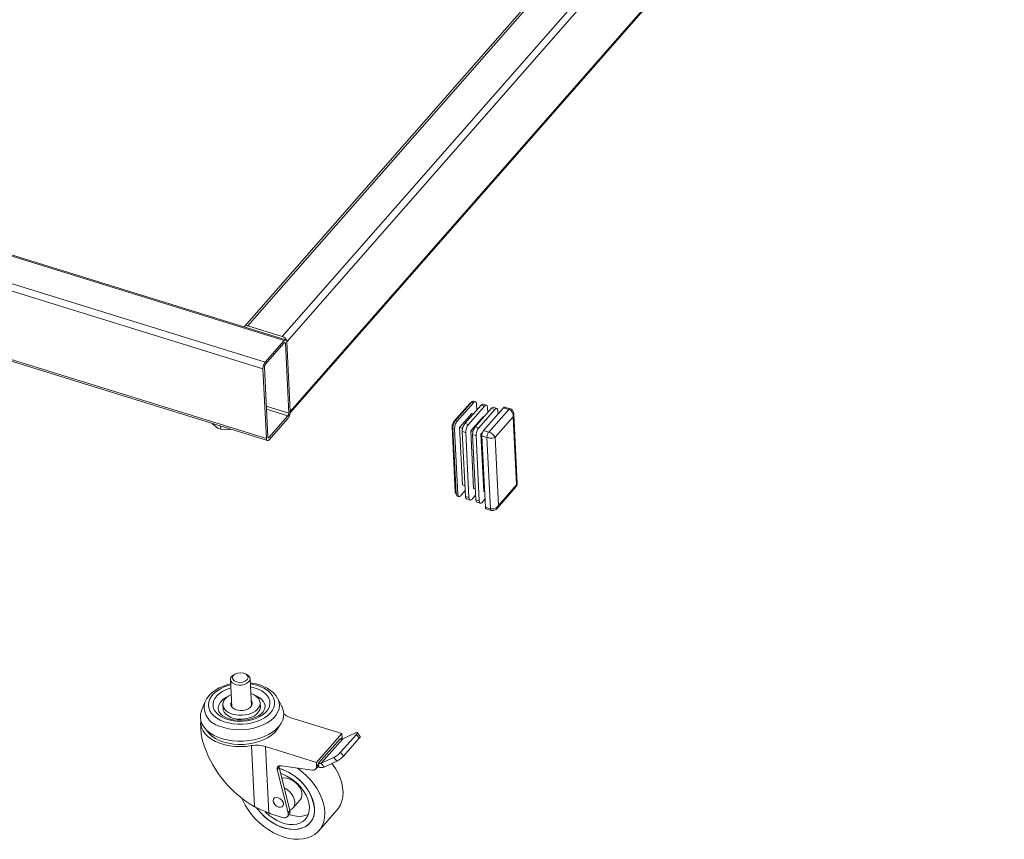
# Model space of a CAD drawing. Units: millimetres. Extents: x 3.21 to 12.22, y 2.43 to 11.07.
# Drawn here: x 7.27 to 11.22, y 2.43 to 5.71 of the extents above; entities that cross this region are included whole.
import ezdxf

# ---------------------------------------------------------------- set-up
doc = ezdxf.new("R2010")
doc.units = ezdxf.units.MM
doc.layers.add('PDF _Геометрия', color=7, linetype='Continuous')

msp = doc.modelspace()

# ---------------------------------------------------------------- linework, layer by layer
at = {"layer": 'PDF _Геометрия', "lineweight": 20}
for points in [[(8.3573, 4.1341), (11.2159, 7.3921), (11.2173, 7.3942), (11.2181, 7.3968), (11.2183, 7.3997), (11.2043, 7.6792), (11.2039, 7.6823), (11.2027, 7.6855), (11.201, 7.6887), (11.1988, 7.6917), (11.1961, 7.6945), (11.193, 7.6968), (11.1897, 7.6987), (11.1864, 7.7), (11.0487, 7.7426), (11.0454, 7.7434), (11.0422, 7.7435), (11.0393, 7.743), (11.0368, 7.7419), (11.0348, 7.7402), (11.0347, 7.7401), (8.174, 4.4797)], [(8.3399, 4.4267), (4.8991, 5.4918), (4.898, 5.492), (4.8962, 5.4915), (4.8944, 5.4904), (4.8925, 5.4885), (4.8162, 5.4016), (4.8144, 5.3992), (4.8127, 5.3963), (4.8111, 5.393), (4.8097, 5.3894), (4.8087, 5.3857), (4.8079, 5.382), (4.8075, 5.3784), (4.8075, 5.3752), (4.8204, 5.1159)], [(4.8674, 5.0747), (8.2659, 4.0227)], [(8.3422, 4.4246), (8.342, 4.4251), (8.3403, 4.4283), (8.338, 4.4313), (8.3353, 4.434), (8.3322, 4.4364), (8.329, 4.4383), (8.3256, 4.4396), (8.188, 4.4822), (8.1846, 4.4829), (8.1815, 4.483), (8.1786, 4.4825), (8.176, 4.4814), (8.174, 4.4797), (8.173, 4.4783)], [(8.3575, 4.1393), (8.3436, 4.4187)], [(9.0875, 4.1794), (9.0799, 4.1743), (9.0792, 4.1739), (9.0777, 4.1724), (9.0129, 4.0985), (9.0114, 4.0966), (9.01, 4.0942), (9.0088, 4.0916), (9.0077, 4.0887), (9.0068, 4.0858), (9.0062, 4.0828), (9.0059, 4.08), (9.0059, 4.0774), (9.0189, 3.8166), (9.0192, 3.8143), (9.0197, 3.8126), (9.0231, 3.8041)], [(9.0991, 4.1783), (9.0922, 4.1804), (9.0908, 4.1806), (9.0888, 4.1801), (9.0866, 4.1787), (9.0843, 4.1765), (9.0195, 4.1026), (9.0172, 4.0997), (9.0152, 4.0962), (9.0133, 4.0922), (9.0117, 4.0879), (9.0104, 4.0835), (9.0095, 4.079), (9.009, 4.0748), (9.009, 4.0709), (9.022, 3.8101), (9.0224, 3.8067), (9.0232, 3.804), (9.0244, 3.802), (9.026, 3.8008), (9.0264, 3.8006), (9.0333, 3.7985)], [(9.0586, 3.8222), (9.0412, 3.8024), (9.039, 3.8002), (9.0368, 3.7988), (9.0347, 3.7983), (9.0328, 3.7986), (9.0313, 3.7998), (9.0301, 3.8018), (9.0292, 3.8046), (9.0288, 3.808), (9.0158, 4.0688), (9.0159, 4.0727), (9.0163, 4.0769), (9.0172, 4.0813), (9.0185, 4.0858), (9.0202, 4.0901), (9.022, 4.094), (9.0241, 4.0976), (9.0263, 4.1005), (9.0912, 4.1744), (9.0934, 4.1765), (9.0956, 4.1779), (9.0977, 4.1785), (9.0996, 4.1781), (9.1011, 4.1769), (9.1023, 4.1749), (9.1032, 4.1722), (9.1036, 4.1688), (9.1047, 4.1449)], [(9.1438, 4.1645), (9.1301, 4.1687), (9.1287, 4.1689), (9.1266, 4.1684), (9.1244, 4.167), (9.1222, 4.1648), (9.0573, 4.0909), (9.0551, 4.088), (9.053, 4.0845), (9.0511, 4.0805), (9.0495, 4.0762), (9.0482, 4.0718), (9.0473, 4.0673), (9.0468, 4.0631), (9.0468, 4.0592), (9.0598, 3.7984), (9.0602, 3.795), (9.061, 3.7923), (9.0622, 3.7902), (9.0638, 3.789), (9.0643, 3.7889), (9.078, 3.7846)], [(9.1001, 3.8047), (9.0859, 3.7885), (9.0837, 3.7864), (9.0815, 3.785), (9.0794, 3.7844), (9.0776, 3.7848), (9.076, 3.786), (9.0748, 3.788), (9.074, 3.7907), (9.0736, 3.7941), (9.0606, 4.055), (9.0606, 4.0588), (9.0611, 4.0631), (9.062, 4.0675), (9.0633, 4.0719), (9.0649, 4.0762), (9.0668, 4.0802), (9.0689, 4.0837), (9.0711, 4.0866), (9.1359, 4.1605), (9.1382, 4.1627), (9.1404, 4.1641), (9.1424, 4.1646), (9.1443, 4.1643), (9.1458, 4.1631), (9.1471, 4.1611), (9.1479, 4.1583), (9.1483, 4.1549), (9.1492, 4.1358)], [(9.1851, 4.1517), (9.1714, 4.1559), (9.17, 4.1561), (9.1679, 4.1556), (9.1657, 4.1542), (9.1634, 4.152), (9.0986, 4.0781), (9.0964, 4.0752), (9.0943, 4.0717), (9.0924, 4.0677), (9.0908, 4.0634), (9.0895, 4.059), (9.0886, 4.0545), (9.0881, 4.0503), (9.0881, 4.0464), (9.1011, 3.7856), (9.1015, 3.7822), (9.1023, 3.7795), (9.1035, 3.7775), (9.1051, 3.7763), (9.1056, 3.7761), (9.1193, 3.7718)], [(9.1376, 3.7876), (9.1272, 3.7758), (9.125, 3.7736), (9.1228, 3.7722), (9.1207, 3.7716), (9.1189, 3.772), (9.1173, 3.7732), (9.1161, 3.7752), (9.1152, 3.778), (9.1149, 3.7813), (9.1018, 4.0422), (9.1019, 4.046), (9.1024, 4.0503), (9.1033, 4.0547), (9.1046, 4.0592), (9.1062, 4.0635), (9.1081, 4.0674), (9.1102, 4.0709), (9.1124, 4.0738), (9.1772, 4.1477), (9.1795, 4.1499), (9.1817, 4.1513), (9.1837, 4.1518), (9.1856, 4.1515), (9.1871, 4.1503), (9.1884, 4.1483), (9.1892, 4.1455), (9.1896, 4.1421), (9.1902, 4.1292)], [(9.253, 4.129), (9.253, 4.1316), (9.251, 4.1386), (9.2473, 4.1444), (9.242, 4.1486), (9.238, 4.1504), (9.2173, 4.1567), (9.2164, 4.1569), (9.215, 4.1565), (9.2136, 4.1556), (9.2121, 4.1541), (9.132, 4.0628), (9.1305, 4.0609), (9.1291, 4.0586), (9.1278, 4.0559), (9.1267, 4.053), (9.1259, 4.0501), (9.1253, 4.0471), (9.125, 4.0443), (9.1249, 4.0417), (9.1392, 3.7561), (9.1395, 3.7538), (9.14, 3.752), (9.1408, 3.7506), (9.1419, 3.7498), (9.1422, 3.7497), (9.1628, 3.7433), (9.1699, 3.7424), (9.1763, 3.7437), (9.1821, 3.7468), (9.1866, 3.7511)], [(9.0576, 3.842), (9.0471, 3.8452), (9.0357, 4.075), (9.0853, 4.1315), (9.0913, 4.1296)], [(9.0989, 3.8292), (9.0919, 3.8314), (9.0804, 4.0612), (9.13, 4.1177), (9.1326, 4.1169)], [(9.2672, 3.8495), (9.2532, 4.1291)], [(8.0784, 4.0807), (8.079, 4.068), (8.068, 4.073), (8.0565, 4.0803), (8.0548, 4.0815), (8.0442, 4.0905), (8.0431, 4.0916)], [(8.1175, 4.0686), (8.1152, 4.0681), (8.1054, 4.0672), (8.079, 4.068)], [(9.0357, 4.075), (9.0481, 4.0712)], [(9.0804, 4.0612), (9.0894, 4.0584)], [(9.1361, 3.8177), (9.1332, 3.8186), (9.1217, 4.0484), (9.1274, 4.0549)], [(9.1217, 4.0484), (9.1253, 4.0473)], [(9.1866, 3.751), (9.2633, 3.8383)], [(9.2631, 3.8384), (9.2654, 3.8415), (9.2671, 3.8469), (9.267, 3.8495)], [(8.1364, 3.0877), (8.1316, 3.085), (8.1285, 3.0831), (8.1224, 3.0776), (8.1188, 3.0712), (8.118, 3.0647), (8.1202, 3.0583), (8.1252, 3.0526), (8.1325, 3.048), (8.1416, 3.0449), (8.1519, 3.0434), (8.1627, 3.0437), (8.173, 3.0458), (8.1821, 3.0495), (8.1894, 3.0546), (8.1944, 3.0606), (8.1965, 3.0671), (8.1958, 3.0736), (8.1922, 3.0797), (8.186, 3.0849), (8.1811, 3.0875), (8.176, 3.0897)], [(8.1188, 3.0482), (8.1073, 3.0455), (8.0895, 3.0396), (8.0729, 3.0322), (8.0577, 3.0234), (8.0441, 3.0133), (8.0325, 3.002), (8.0232, 2.9897), (8.0163, 2.9766), (8.0155, 2.9741)], [(8.118, 3.0656), (8.1235, 2.9551)], [(8.2021, 2.9591), (8.1966, 3.0695)], [(8.3071, 2.9901), (8.3001, 3.0013), (8.2906, 3.0122), (8.279, 3.0222), (8.2654, 3.031), (8.2507, 3.0383), (8.2481, 3.0395), (8.2391, 3.0428), (8.2215, 3.048), (8.203, 3.0516), (8.1975, 3.0522)], [(8.0686, 2.9483), (8.0691, 2.9555), (8.0722, 2.9656), (8.078, 2.9752), (8.0864, 2.9842), (8.0972, 2.9922), (8.108, 2.9981)], [(8.2132, 3.0033), (8.2182, 3.0014), (8.2307, 2.9952), (8.2411, 2.9877), (8.2491, 2.9791), (8.2545, 2.9698), (8.2572, 2.9599), (8.2574, 2.9567)], [(8.0154, 2.9743), (8.0158, 2.9754), (8.0022, 2.9412), (8.0018, 2.9401), (7.9982, 2.9267), (7.9975, 2.9133), (7.9996, 2.9), (8.0045, 2.887), (8.0121, 2.8747), (8.0224, 2.8631), (8.0351, 2.8526), (8.05, 2.8432), (8.0669, 2.8352), (8.0854, 2.8286), (8.1053, 2.8237), (8.1262, 2.8204), (8.1478, 2.8188), (8.1697, 2.819), (8.1914, 2.821), (8.2127, 2.8247), (8.2332, 2.83), (8.2525, 2.837), (8.2703, 2.8453), (8.2863, 2.855), (8.3002, 2.8658), (8.3118, 2.8775), (8.3209, 2.89), (8.3273, 2.9031), (8.3309, 2.9165), (8.3317, 2.9299), (8.3296, 2.9432), (8.3247, 2.9562), (8.3241, 2.9572), (8.3072, 2.99)], [(8.0875, 2.9644), (8.0883, 2.9489), (8.0892, 2.943), (8.093, 2.9344), (8.0995, 2.9265), (8.1083, 2.9196), (8.1193, 2.914), (8.132, 2.9099), (8.1459, 2.9074), (8.1604, 2.9066), (8.175, 2.9077), (8.1892, 2.9104), (8.2023, 2.9148), (8.214, 2.9206), (8.2237, 2.9277), (8.231, 2.9357), (8.2358, 2.9444), (8.2377, 2.9534), (8.2377, 2.9564), (8.237, 2.9719)], [(8.201, 2.9812), (8.2017, 2.9803), (8.205, 2.9738), (8.2053, 2.9668), (8.2027, 2.96), (8.1974, 2.9537), (8.1896, 2.9484), (8.18, 2.9445), (8.1692, 2.9421), (8.1579, 2.9416), (8.1469, 2.9428), (8.137, 2.9458), (8.1287, 2.9503), (8.1228, 2.956), (8.1195, 2.9626), (8.1192, 2.9695), (8.1218, 2.9763), (8.1224, 2.9773)], [(7.9989, 2.9024), (7.9987, 2.8997), (7.999, 2.8862), (8.0023, 2.8729), (8.0084, 2.8601), (8.0172, 2.848), (8.0285, 2.8368), (8.0423, 2.8267), (8.0581, 2.8178), (8.0759, 2.8104), (8.0951, 2.8045), (8.1156, 2.8003), (8.137, 2.7977), (8.1589, 2.797), (8.1808, 2.798), (8.2025, 2.8008), (8.2096, 2.8018), (8.2168, 2.8024), (8.224, 2.8026), (8.2312, 2.8024), (8.2382, 2.8018), (8.2451, 2.8007), (8.2518, 2.7994), (8.2583, 2.7976), (8.4625, 2.7338), (8.5642, 2.8489), (8.3599, 2.9126), (8.3538, 2.9147), (8.3481, 2.9172), (8.3427, 2.92), (8.3379, 2.9231), (8.3335, 2.9265), (8.3317, 2.9281)], [(7.9985, 2.8915), (8.0006, 2.8505)], [(8.3138, 2.8798), (8.312, 2.8761), (8.3044, 2.8639), (8.2942, 2.8524), (8.2816, 2.8417), (8.2668, 2.8321), (8.2502, 2.8238), (8.232, 2.8169), (8.2125, 2.8115), (8.1922, 2.8078), (8.1713, 2.8058), (8.1504, 2.8056), (8.1298, 2.8071), (8.1098, 2.8103), (8.0908, 2.8152), (8.0733, 2.8217), (8.0575, 2.8296), (8.0437, 2.8389), (8.0321, 2.8493), (8.0231, 2.8606), (8.0203, 2.8652)], [(8.4599, 2.7076), (8.4676, 2.7163), (8.4684, 2.7173), (8.4699, 2.7201), (8.4708, 2.7234), (8.471, 2.727), (8.4708, 2.7301), (8.4722, 2.7297), (8.4737, 2.7294), (8.4751, 2.7293), (8.4764, 2.7292), (8.4778, 2.7293), (8.479, 2.7295), (8.4802, 2.7298), (8.4813, 2.7303), (8.5326, 2.754), (8.5357, 2.7557), (8.5392, 2.7577), (8.5429, 2.7602), (8.5467, 2.7628), (8.5503, 2.7657), (8.5537, 2.7686), (8.5567, 2.7714), (8.5592, 2.7741), (8.6225, 2.8457), (8.6245, 2.8481), (8.6258, 2.8502), (8.6264, 2.8518), (8.6262, 2.8529), (8.6254, 2.8534), (8.6238, 2.8534), (8.6216, 2.8528), (8.6189, 2.8517), (8.5676, 2.8279), (8.5665, 2.8275), (8.5653, 2.8272), (8.5641, 2.827), (8.5627, 2.8269), (8.5614, 2.8269), (8.56, 2.8271), (8.5586, 2.8274), (8.5571, 2.8278), (8.4708, 2.7301)], [(8.4672, 2.7159), (8.4716, 2.7146), (8.4745, 2.7138), (8.4774, 2.7132), (8.4803, 2.7129), (8.483, 2.7128), (8.4857, 2.713), (8.4883, 2.7134), (8.4907, 2.714), (8.4929, 2.7149), (8.5442, 2.7387), (8.5474, 2.7403), (8.5509, 2.7424), (8.5546, 2.7448), (8.5583, 2.7475), (8.5619, 2.7504), (8.5653, 2.7533), (8.5683, 2.7561), (8.5709, 2.7588), (8.6342, 2.8304), (8.6361, 2.8328), (8.6374, 2.8348), (8.638, 2.8364), (8.6379, 2.8375), (8.6378, 2.8376), (8.6262, 2.853)], [(8.5641, 2.827), (8.5648, 2.8297), (8.5649, 2.8334), (8.5642, 2.8489)], [(8.4717, 2.4596), (8.5445, 2.542), (8.551, 2.5503), (8.559, 2.5641), (8.5647, 2.5795), (8.568, 2.5962), (8.5689, 2.6139), (8.5674, 2.6325), (8.5636, 2.6516), (8.5574, 2.671), (8.5489, 2.6905), (8.5383, 2.7096), (8.5257, 2.7283), (8.5247, 2.7297)], [(8.1657, 2.5866), (8.1678, 2.5815), (8.1773, 2.5622), (8.1889, 2.5433), (8.2024, 2.525), (8.2176, 2.5076), (8.2343, 2.4914), (8.2523, 2.4765), (8.2713, 2.4633), (8.291, 2.4518), (8.3112, 2.4422), (8.3316, 2.4348), (8.3518, 2.4295), (8.3717, 2.4265), (8.3909, 2.4257), (8.4092, 2.4273), (8.4262, 2.4311), (8.4419, 2.4372), (8.4559, 2.4454), (8.468, 2.4557), (8.4781, 2.4678), (8.4861, 2.4817), (8.4918, 2.497), (8.4951, 2.5137), (8.496, 2.5315), (8.4946, 2.55), (8.4907, 2.5691), (8.4845, 2.5886), (8.476, 2.608), (8.4654, 2.6272), (8.4528, 2.6458), (8.4385, 2.6637), (8.4225, 2.6805), (8.4051, 2.6961), (8.3866, 2.7102), (8.3851, 2.7112)], [(8.3193, 2.6892), (8.3274, 2.6865), (8.3438, 2.6792), (8.3597, 2.6699), (8.3748, 2.6588), (8.3888, 2.6462), (8.4013, 2.6324), (8.4122, 2.6175), (8.421, 2.6021), (8.4277, 2.5864), (8.4321, 2.5708), (8.4341, 2.5556), (8.4336, 2.5412), (8.4306, 2.5279), (8.4253, 2.5159), (8.4177, 2.5056), (8.4081, 2.4972), (8.3965, 2.4909), (8.3834, 2.4867), (8.3689, 2.4849), (8.3534, 2.4854), (8.3373, 2.4883), (8.3209, 2.4934), (8.3045, 2.5007), (8.2886, 2.51), (8.2735, 2.521), (8.2595, 2.5336), (8.2569, 2.5362)], [(8.346, 2.5169), (8.3536, 2.5256), (8.3549, 2.5274), (8.3565, 2.5312), (8.357, 2.5358), (8.3564, 2.5407), (8.3131, 2.7143), (8.3126, 2.718), (8.3127, 2.7203)], [(8.3684, 2.5508), (8.3972, 2.5834), (8.3983, 2.5847), (8.4025, 2.5924), (8.4044, 2.6015), (8.4039, 2.6115), (8.401, 2.6221), (8.3959, 2.6327), (8.3887, 2.6428), (8.3799, 2.652), (8.3698, 2.6598), (8.359, 2.6658), (8.3478, 2.6699), (8.3369, 2.6717), (8.3267, 2.6712), (8.324, 2.6706)], [(8.4298, 2.5255), (8.4253, 2.5234), (8.4122, 2.5193), (8.3977, 2.5175), (8.3822, 2.518), (8.3661, 2.5208), (8.3529, 2.5248)]]:
    msp.add_lwpolyline(points, dxfattribs=at)
at = {"layer": 'PDF _Геометрия', "lineweight": 9}
for points in [[(8.188, 4.4822), (11.0487, 7.7426)], [(8.3256, 4.4396), (11.1864, 7.7)], [(8.3436, 4.4187), (11.2043, 7.6792)], [(8.3575, 4.1393), (11.2183, 7.3997)], [(8.3333, 4.4234), (4.8925, 5.4885)], [(8.2482, 4.3101), (4.8075, 5.3752)], [(8.257, 4.3365), (4.8162, 5.4016)], [(8.2622, 4.0306), (4.8694, 5.0809)], [(8.3379, 4.4122), (8.3333, 4.4136)], [(8.3518, 4.1328), (8.2617, 4.1607)], [(8.3483, 4.1222), (8.2623, 4.1488)], [(9.0843, 4.1765), (9.0777, 4.1724)], [(9.0912, 4.1744), (9.0843, 4.1765)], [(9.1222, 4.1648), (9.1359, 4.1605)], [(9.1634, 4.152), (9.1772, 4.1477)], [(9.2121, 4.1541), (9.2327, 4.1477)], [(9.2327, 4.1477), (9.2342, 4.1492), (9.2357, 4.1501), (9.237, 4.1505), (9.238, 4.1504)], [(9.0129, 4.0985), (9.0195, 4.1026)], [(9.0263, 4.1005), (9.0195, 4.1026)], [(9.0059, 4.0774), (9.009, 4.0709)], [(9.0158, 4.0688), (9.009, 4.0709)], [(9.0573, 4.0909), (9.0711, 4.0866)], [(9.0986, 4.0781), (9.1124, 4.0738)], [(8.272, 4.0353), (8.2679, 4.0365)], [(9.0468, 4.0592), (9.0606, 4.0549)], [(9.0881, 4.0464), (9.1019, 4.0422)], [(9.132, 4.0628), (9.1526, 4.0564)], [(9.1916, 3.7625), (9.178, 4.0358), (9.1753, 4.0346), (9.1719, 4.0336), (9.168, 4.033), (9.1636, 4.0328), (9.159, 4.0329), (9.1544, 4.0334), (9.1498, 4.0342), (9.1456, 4.0353)], [(9.1916, 3.7625), (9.189, 3.7589), (9.1858, 3.7557), (9.1819, 3.7529), (9.1777, 3.7508), (9.1732, 3.7494), (9.1686, 3.7487), (9.1641, 3.7488), (9.1598, 3.7497), (9.1456, 4.0353)], [(9.2633, 3.8383), (9.2637, 3.8388), (9.2645, 3.8406), (9.2646, 3.8427), (9.2641, 3.8451)], [(9.2672, 3.8495), (9.2672, 3.8494), (9.2669, 3.8478), (9.2658, 3.8464), (9.2641, 3.8451)], [(9.0189, 3.8166), (9.022, 3.8101)], [(9.0288, 3.808), (9.022, 3.8101)], [(9.0598, 3.7984), (9.0736, 3.7941)], [(9.1011, 3.7856), (9.1149, 3.7813)], [(9.1392, 3.7561), (9.1598, 3.7497)], [(9.1628, 3.7433), (9.1625, 3.7434), (9.1615, 3.7442), (9.1606, 3.7456), (9.1601, 3.7474), (9.1598, 3.7497)], [(8.1191, 3.044), (8.1107, 3.0417), (8.0934, 3.0358), (8.0776, 3.0284), (8.0636, 3.0197), (8.0518, 3.0099), (8.0422, 2.9993), (8.0352, 2.988), (8.031, 2.9762), (8.0295, 2.9643), (8.0309, 2.9524), (8.035, 2.9409), (8.0419, 2.93), (8.0513, 2.9199), (8.0631, 2.9108), (8.077, 2.903), (8.0927, 2.8965), (8.11, 2.8916), (8.1283, 2.8882), (8.1473, 2.8866), (8.1667, 2.8868), (8.186, 2.8886), (8.2047, 2.8922), (8.2226, 2.8974), (8.2392, 2.9041), (8.2541, 2.9121), (8.2671, 2.9214), (8.2778, 2.9316), (8.2861, 2.9426), (8.2917, 2.9542), (8.2946, 2.9661), (8.2947, 2.978), (8.2919, 2.9897), (8.2864, 3.0009), (8.2782, 3.0115), (8.2676, 3.0211), (8.2547, 3.0296), (8.2398, 3.0368)], [(8.2398, 3.0368), (8.2233, 3.0425), (8.2055, 3.0466), (8.1977, 3.0479)], [(8.1983, 3.0358), (8.2136, 3.0324), (8.2289, 3.0271)], [(8.6342, 2.8304), (8.6226, 2.8457)], [(8.2147, 2.5564), (8.2025, 2.8008)], [(8.4708, 2.7301), (8.5571, 2.8278)], [(8.493, 2.7149), (8.4813, 2.7303), (8.5676, 2.8279)], [(8.5595, 2.8272), (8.5649, 2.8334)], [(8.2583, 2.7976), (8.2716, 2.5309)], [(8.5593, 2.7741), (8.5709, 2.7588)], [(8.4633, 2.7183), (8.471, 2.727)], [(8.4716, 2.7146), (8.4708, 2.7301)], [(8.5442, 2.7387), (8.5325, 2.754)], [(8.3054, 2.7056), (8.3131, 2.7143)], [(8.3487, 2.532), (8.3564, 2.5407)]]:
    msp.add_lwpolyline(points, dxfattribs=at)
at = {"layer": 'PDF _Геометрия', "lineweight": 20}
for points in [[(8.2622, 4.0306), (8.2482, 4.3101), (8.2483, 4.3133), (8.2487, 4.3168), (8.2494, 4.3205), (8.2505, 4.3242), (8.2518, 4.3278), (8.2534, 4.3311), (8.2551, 4.334), (8.257, 4.3365), (8.3333, 4.4234), (8.3352, 4.4252), (8.337, 4.4264), (8.3387, 4.4268), (8.3402, 4.4265), (8.3416, 4.4255), (8.3426, 4.4239), (8.3432, 4.4216), (8.3436, 4.4187), (8.3575, 4.1393), (8.3575, 4.1361), (8.3571, 4.1325), (8.3563, 4.1288), (8.3553, 4.1251), (8.3539, 4.1216), (8.3523, 4.1182), (8.3506, 4.1153), (8.3487, 4.1129), (8.2725, 4.026), (8.2706, 4.0241), (8.2688, 4.023), (8.267, 4.0225), (8.2655, 4.0228), (8.2642, 4.0238), (8.2632, 4.0255), (8.2625, 4.0278)], [(8.2539, 4.3166), (8.254, 4.3179), (8.2541, 4.3193), (8.2544, 4.3208), (8.2548, 4.3222), (8.2554, 4.3237), (8.256, 4.325), (8.2567, 4.3262), (8.2575, 4.3271), (8.3337, 4.4141), (8.3345, 4.4148), (8.3352, 4.4153), (8.3359, 4.4155), (8.3365, 4.4153), (8.3371, 4.4149), (8.3375, 4.4143), (8.3377, 4.4134), (8.3379, 4.4122), (8.3518, 4.1328), (8.3518, 4.1315), (8.3516, 4.1301), (8.3513, 4.1286), (8.3509, 4.1271), (8.3504, 4.1257), (8.3497, 4.1244), (8.349, 4.1232), (8.3483, 4.1222), (8.272, 4.0353), (8.2712, 4.0345), (8.2705, 4.0341), (8.2698, 4.0339), (8.2692, 4.034), (8.2687, 4.0344), (8.2683, 4.0351), (8.268, 4.036), (8.2679, 4.0371)]]:
    msp.add_lwpolyline(points, close=True, dxfattribs=at)
at = {"layer": 'PDF _Геометрия', "lineweight": 9}
for points in [[(9.1526, 4.0564), (9.2327, 4.1477, -0.345208), (9.2505, 4.1184), (9.2641, 3.8451), (9.1916, 3.7625), (9.1906, 3.7582), (9.1889, 3.7542), (9.1867, 3.751)], [(9.1249, 4.0417), (9.1456, 4.0353), (9.1456, 4.0379), (9.1459, 4.0407), (9.1465, 4.0437), (9.1474, 4.0467), (9.1485, 4.0495), (9.1497, 4.0522), (9.1511, 4.0545), (9.1526, 4.0564, -0.211707), (9.178, 4.0358), (9.2505, 4.1184), (9.2521, 4.1218), (9.253, 4.1253), (9.2533, 4.1288), (9.2533, 4.129)], [(8.3072, 2.99), (8.3089, 2.9865), (8.3129, 2.9742), (8.3141, 2.9615), (8.3125, 2.9488), (8.3081, 2.9363), (8.301, 2.9242), (8.2913, 2.9126), (8.2793, 2.902), (8.265, 2.8923), (8.2489, 2.8839), (8.2311, 2.8769), (8.2121, 2.8713), (8.1922, 2.8674), (8.1717, 2.8652), (8.151, 2.8646), (8.1306, 2.8659), (8.1107, 2.8688), (8.0919, 2.8734), (8.0743, 2.8795, -0.420037), (8.0154, 2.9743)]]:
    msp.add_lwpolyline(points, format="xyb", dxfattribs=at)
at = {"layer": 'PDF _Геометрия', "lineweight": 20}
for points in [[(8.001, 2.8505), (8.0009, 2.8462), (8.0029, 2.8339), (8.0064, 2.8202), (8.0143, 2.7963, 0.182078), (8.2147, 2.5564), (8.2167, 2.5555), (8.2186, 2.5545), (8.2407, 2.5439), (8.2604, 2.5355), (8.2716, 2.5309), (8.2725, 2.5305), (8.2734, 2.5302), (8.2743, 2.5298), (8.2752, 2.5295), (8.2761, 2.5292), (8.277, 2.5289), (8.2779, 2.5286), (8.2788, 2.5283), (8.3264, 2.5134), (8.3316, 2.5123), (8.3365, 2.5123), (8.3409, 2.5134), (8.3446, 2.5156), (8.3472, 2.5187), (8.3489, 2.5226), (8.3494, 2.5271), (8.3487, 2.532), (8.3054, 2.7056), (8.3049, 2.7094), (8.3053, 2.7128), (8.3065, 2.7158), (8.3086, 2.7182), (8.3113, 2.7198), (8.3147, 2.7206), (8.3185, 2.7206), (8.3225, 2.7198), (8.4449, 2.7031), (8.4488, 2.7029), (8.4525, 2.7033), (8.4557, 2.7045), (8.4585, 2.7062), (8.4607, 2.7086), (8.4622, 2.7114), (8.4631, 2.7147), (8.4633, 2.7183), (8.4625, 2.7338)], [(8.2234, 2.5515), (8.2291, 2.5438), (8.2422, 2.5285), (8.2568, 2.5142), (8.2726, 2.5014), (8.2895, 2.4903), (8.3069, 2.481), (8.3247, 2.4737), (8.3425, 2.4686), (8.36, 2.4657), (8.3767, 2.4652), (8.3925, 2.467), (8.4071, 2.471), (8.42, 2.4773), (8.4312, 2.4857), (8.4404, 2.4961), (8.4474, 2.5081), (8.4522, 2.5217), (8.4545, 2.5366), (8.4545, 2.5525), (8.4519, 2.569), (8.4471, 2.586), (8.4399, 2.603), (8.4305, 2.6198), (8.4192, 2.636), (8.4061, 2.6514), (8.3915, 2.6656), (8.3757, 2.6784), (8.3588, 2.6896), (8.3413, 2.6989), (8.3236, 2.7062), (8.3144, 2.7091, -0.291746), (8.4547, 2.5492), (8.4542, 2.5335), (8.4514, 2.5189), (8.4462, 2.5056), (8.4387, 2.4938), (8.4291, 2.4839), (8.4175, 2.4759), (8.4042, 2.47), (8.3894, 2.4664), (8.3734, 2.4651), (8.3565, 2.4661), (8.3389, 2.4694), (8.3211, 2.475), (8.3033, 2.4827), (8.286, 2.4924), (8.2693, 2.5039), (8.2537, 2.517), (8.2394, 2.5315), (8.2266, 2.5471), (8.2229, 2.5522)]]:
    msp.add_lwpolyline(points, format="xyb", dxfattribs=at)
for centre, major_axis, ratio, start_param, end_param in [((8.157, 3.0737), (0.0315, 0.0016), 0.613638, 6.184308, 12.467493), ((8.1622, 2.9682), (0.0747, 0.0037), 0.613591, 2.124907, 7.299597), ((8.1629, 2.9549), (0.0943, 0.0046), 0.558046, 3.184283, 6.234241), ((8.3242, 2.5899), (-0.0442, 0.0391), 0.677414, 2.773506, 5.067518), ((8.3098, 2.5736), (-0.0177, 0.0156), 0.677361, 4.507679, 10.790864), ((8.3098, 2.5736), (-0.0177, 0.0156), 0.67729, 0.584151, 6.867336)]:
    msp.add_ellipse(centre, major_axis=major_axis, ratio=ratio, start_param=start_param, end_param=end_param, dxfattribs=at)
at = {"layer": 'PDF _Геометрия', "lineweight": 9}
msp.add_ellipse((8.1622, 2.9682), major_axis=(0.114, 0.0057), ratio=0.613567, start_param=1.922896, end_param=7.19935, dxfattribs=at)

doc.saveas('drawing.dxf')
